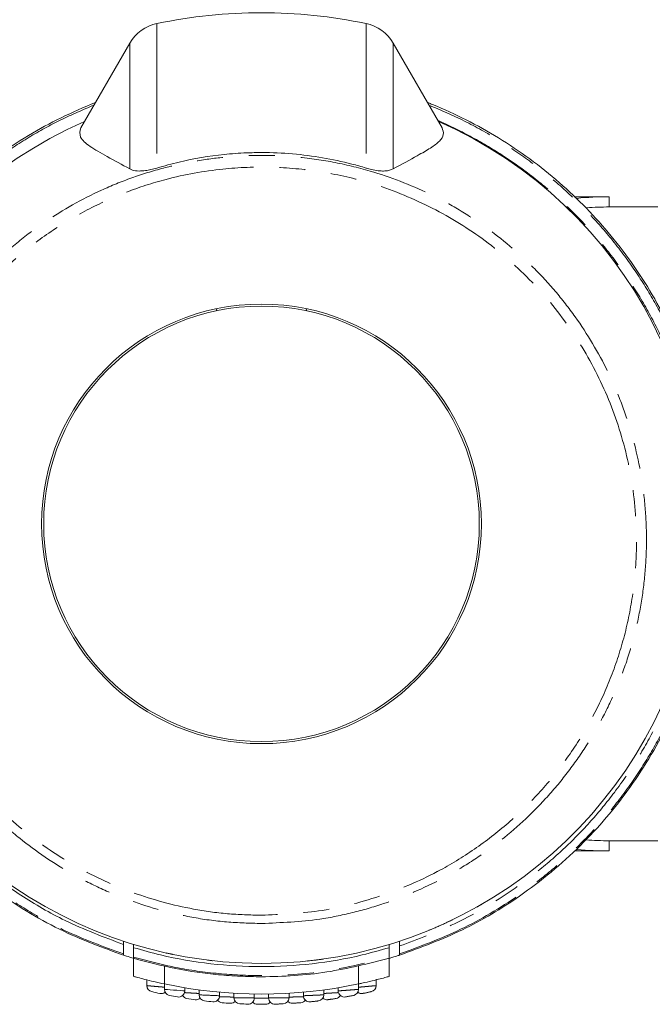
# Model space of a CAD drawing. Units: millimetres. Extents: x -43 to 594, y 4 to 329.
# Drawn here: x 157 to 188, y 4 to 53 of the extents above; entities that cross this region are included whole.
import ezdxf

# ---------------------------------------------------------------- set-up
doc = ezdxf.new("R2010")
doc.units = ezdxf.units.MM
doc.linetypes.add('PHANTOM', pattern=[12.7, 6.35, -1.27, 1.27, -1.27, 1.27, -1.27])

msp = doc.modelspace()

# ---------------------------------------------------------------- linework, layer by layer
at = {"color": 8, "linetype": 'PHANTOM', "lineweight": 0}
for p, q in [((163.554, 52.457), (163.554, 45.39)), ((173.78, 52.457), (173.78, 45.39)), ((162.231, 51.499), (162.231, 45.346)), ((175.103, 51.499), (175.103, 45.346)), ((163.917, 6.351), (163.917, 5.481)), ((173.417, 6.351), (173.417, 5.481))]:
    msp.add_line(p, q, dxfattribs=at)
at = {"color": 7, "linetype": 'Continuous', "lineweight": 15}
for p, q in [((162.231, 51.499), (159.836, 47.352)), ((177.497, 47.352), (175.103, 51.499)), ((185.667, 43.986), (183.958, 43.986)), ((185.667, 43.486), (185.667, 43.986)), ((188.053, 43.486), (185.667, 43.486)), ((184.746, 43.236), (184.735, 43.232)), ((184.891, 43.078), (184.882, 43.075)), ((166.456, 38.404), (166.479, 38.511)), ((170.855, 38.511), (170.878, 38.404)), ((185.667, 12.486), (188.053, 12.486)), ((185.667, 11.986), (185.667, 12.486)), ((183.965, 11.986), (185.667, 11.986)), ((179.867, 9.63), (179.867, 9.633)), ((179.919, 9.66), (179.919, 9.665)), ((159.922, 8.344), (159.922, 8.342)), ((161.688, 7.65), (161.688, 7.648)), ((161.917, 7.573), (161.917, 7.413)), ((162.417, 7.255), (162.417, 7.414)), ((174.917, 7.414), (174.917, 7.255)), ((175.417, 7.543), (175.417, 7.573)), ((163.773, 7.05), (163.773, 7.049)), ((164.008, 6.996), (164.008, 6.996)), ((164.331, 6.918), (164.331, 6.927)), ((162.417, 6.736), (162.417, 5.845)), ((165.785, 6.68), (165.785, 6.679)), ((166.02, 6.649), (166.02, 6.649)), ((174.917, 5.845), (174.917, 6.736)), ((163.067, 5.676), (163.067, 5.399)), ((163.917, 5.48), (163.917, 5.216)), ((173.417, 5.216), (173.417, 5.481)), ((174.267, 5.399), (174.267, 5.708)), ((164.917, 5.112), (164.917, 5.293)), ((165.617, 5.188), (165.617, 4.949)), ((166.617, 4.876), (166.617, 5.077)), ((167.317, 5.025), (167.317, 4.809)), ((168.317, 4.766), (168.317, 4.988)), ((169.017, 4.988), (169.017, 4.795)), ((170.017, 4.809), (170.017, 5.025)), ((170.717, 5.077), (170.717, 4.905)), ((171.717, 4.949), (171.717, 5.189)), ((172.417, 5.293), (172.417, 5.142))]:
    msp.add_line(p, q, dxfattribs=at)
at = {"color": 8, "linetype": 'PHANTOM', "lineweight": 0, "flags": 128}
msp.add_lwpolyline([(163.919, 5.216), (163.921, 5.216), (163.968, 5.212), (164.064, 5.205), (164.2, 5.194), (164.361, 5.182), (164.531, 5.17), (164.689, 5.158), (164.814, 5.149), (164.893, 5.143), (164.917, 5.142), (164.917, 5.142)], dxfattribs=at)
at = {"color": 7, "linetype": 'Continuous', "lineweight": 15}
for radius in [10.75, 10.65]:
    msp.add_circle((168.667, 27.986), radius, dxfattribs=at)
for centre, radius, start, end in [((168.667, 27.986), 25, 78.1981, 101.8019), ((163.963, 50.499), 2, 101.8019, 150), ((173.371, 50.499), 2, 30, 78.1981), ((168.667, 27.986), 21.5, 113.7151, 66.2849), ((185.667, 27.986), 16, 90, 95.6807), ((185.667, 27.986), 15.5, 90, 94.0624), ((185.667, 27.986), 15.5, 265.7854, 270), ((185.667, 27.986), 16, 264.3628, 270), ((163.367, 5.399), 0.3, 180.0432, 256.7943), ((168.667, 27.986), 23, 258.0814, 281.9186), ((173.967, 5.399), 0.3, 283.2126, 359.9779), ((168.667, 27.986), 23.5, 256.7957, 257.8069), ((163.767, 5.309), 0.3, 257.8141, 308.3443), ((164.217, 5.216), 0.3, 180.0417, 258.9415), ((168.667, 27.986), 23.5, 258.9432, 259.9464), ((164.617, 5.142), 0.3, 259.9543, 0.0027), ((165.067, 5.067), 0.3, 211.0097, 261.0732), ((165.917, 4.949), 0.3, 180.0523, 263.1925), ((166.317, 4.905), 0.3, 264.1959, 359.9771), ((171.017, 4.905), 0.3, 179.9405, 275.8136), ((171.417, 4.949), 0.3, 276.8179, 0.0156), ((172.267, 5.067), 0.3, 278.936, 328.9903), ((172.717, 5.142), 0.3, 179.9581, 280.0536), ((173.117, 5.216), 0.3, 281.0665, 359.9896), ((173.567, 5.309), 0.3, 231.6557, 282.1931), ((168.667, 27.986), 23.5, 261.075, 262.0719), ((165.467, 5.007), 0.3, 262.0805, 311.7664), ((168.667, 27.986), 23.5, 263.1944, 264.1864), ((166.767, 4.863), 0.3, 215.879, 265.3024), ((168.667, 27.986), 23.5, 265.3046, 266.2929), ((167.167, 4.834), 0.3, 266.3033, 315.5383), ((167.617, 4.809), 0.3, 180.0984, 267.406), ((168.667, 27.986), 23.5, 267.4084, 268.3945), ((168.017, 4.795), 0.3, 268.4058, 359.9643), ((168.467, 4.786), 0.3, 220.349, 269.5061), ((168.667, 27.986), 23.5, 269.5087, 270.4939), ((168.867, 4.786), 0.3, 270.5061, 319.651), ((169.317, 4.795), 0.3, 180.0952, 271.6055), ((169.717, 4.809), 0.3, 272.6064, 0.0386), ((170.167, 4.834), 0.3, 224.4617, 273.7071), ((170.567, 4.863), 0.3, 274.709, 324.121), ((171.867, 5.007), 0.3, 228.2336, 277.9281)]:
    msp.add_arc(centre, radius, start, end, dxfattribs=at)
at = {"color": 8, "linetype": 'PHANTOM', "lineweight": 0}
for centre, radius, start, end in [((172.428, 147.6), 142.813, 267.26743, 267.66795), ((169.94, 149.543), 144.758, 268.96295, 269.35771)]:
    msp.add_arc(centre, radius, start, end, dxfattribs=at)
at = {"color": 7, "linetype": 'Continuous', "lineweight": 15}
for points, knots in [([(161.917, 6.889), (160.932, 7.248), (159.363, 7.819), (157.351, 8.916), (155.776, 9.939), (154.279, 11.109), (152.886, 12.404), (151.615, 13.806), (150.467, 15.312), (149.441, 16.929), (148.563, 18.623), (147.839, 20.371), (147.266, 22.168), (146.845, 24.028), (146.577, 25.982), (146.486, 27.971), (146.577, 29.978), (146.845, 31.957), (147.297, 33.931), (147.912, 35.803), (148.662, 37.553), (149.525, 39.182), (150.535, 40.754), (151.667, 42.225), (152.906, 43.584), (154.243, 44.828), (155.696, 45.973), (157.244, 46.991), (158.863, 47.883), (159.989, 48.358), (160.555, 48.597)], [0, 0, 0, 0, 0.057296, 0.091209, 0.125367, 0.160293, 0.195482, 0.229827, 0.264419, 0.299786, 0.335419, 0.369762, 0.404345, 0.439685, 0.475284, 0.513524, 0.54988, 0.586518, 0.624056, 0.661906, 0.695456, 0.729231, 0.763717, 0.798451, 0.83153, 0.86483, 0.898831, 0.933076, 0.966421, 1, 1, 1, 1]), ([(176.779, 48.597), (176.864, 48.563), (177.507, 48.307), (178.687, 47.767), (180.277, 46.879), (181.804, 45.852), (183.241, 44.699), (184.574, 43.436), (185.799, 42.065), (186.918, 40.582), (187.909, 39.009), (188.762, 37.363), (189.477, 35.65), (190.051, 33.863), (190.482, 31.983), (190.753, 30.026), (190.848, 27.995), (190.754, 25.935), (190.465, 23.876), (190.001, 21.923), (189.389, 20.089), (188.647, 18.362), (187.749, 16.683), (186.709, 15.09), (185.545, 13.601), (184.26, 12.216), (182.842, 10.928), (180.956, 9.499), (178.515, 8.03), (176.457, 7.272), (175.417, 6.889)], [0, 0, 0, 0, 0.005028, 0.037895, 0.070985, 0.104774, 0.138803, 0.172135, 0.205693, 0.239961, 0.274473, 0.30827, 0.342296, 0.377045, 0.412043, 0.449054, 0.486365, 0.524624, 0.563213, 0.601455, 0.635664, 0.67011, 0.705309, 0.740769, 0.774983, 0.80944, 0.844672, 0.880173, 0.939416, 1, 1, 1, 1]), ([(162.231, 45.346), (161.845, 45.556), (161.073, 45.977), (160.229, 46.453), (159.72, 46.902), (159.797, 47.201), (159.836, 47.352)], [0, 0, 0, 0, 0.246214, 0.493482, 0.745409, 1, 1, 1, 1]), ([(177.497, 47.352), (177.535, 47.245), (177.61, 47.03), (177.399, 46.706), (176.959, 46.37), (176.224, 45.957), (175.519, 45.572), (175.103, 45.346)], [0, 0, 0, 0, 0.180956, 0.362987, 0.547915, 0.733603, 1, 1, 1, 1]), ([(173.78, 45.39), (173.548, 45.458), (172.848, 45.66), (171.651, 45.913), (170.183, 46.103), (168.937, 46.157), (167.818, 46.135), (166.46, 46.035), (164.989, 45.795), (163.915, 45.492), (163.554, 45.39)], [0, 0, 0, 0, 0.07002, 0.210638, 0.353277, 0.497982, 0.570684, 0.676961, 0.891553, 1, 1, 1, 1]), ([(163.554, 45.39), (163.455, 45.362), (163.257, 45.307), (162.949, 45.253), (162.615, 45.234), (162.38, 45.274), (162.271, 45.326), (162.231, 45.346)], [0, 0, 0, 0, 0.143713, 0.287474, 0.483375, 0.806469, 1, 1, 1, 1]), ([(175.103, 45.346), (174.994, 45.3), (174.844, 45.237), (174.457, 45.245), (174.157, 45.29), (173.916, 45.35), (173.799, 45.385), (173.78, 45.39)], [0, 0, 0, 0, 0.4754048, 0.6510068, 0.8280974, 0.9720641, 1, 1, 1, 1]), ([(147.955, 33.754), (147.753, 32.942), (147.35, 31.331), (147.104, 28.854), (147.132, 26.371), (147.456, 23.896), (148.049, 21.472), (148.917, 19.142), (150.054, 16.932), (151.445, 14.859), (153.057, 12.954), (154.871, 11.254), (156.877, 9.786), (159.207, 8.434), (160.954, 7.776), (161.917, 7.413)], [0, 0, 0, 0, 0.076434, 0.151831, 0.22719, 0.303512, 0.379861, 0.455106, 0.53025, 0.606304, 0.682165, 0.756916, 0.831582, 0.907193, 1, 1, 1, 1]), ([(179.191, 9.238), (179.251, 9.271), (179.328, 9.315), (179.409, 9.361), (179.44, 9.379), (179.452, 9.386), (179.452, 9.387), (179.453, 9.387)], [0, 0, 0, 0, 0.5163977, 0.6747395, 0.8335274, 0.951425, 1, 1, 1, 1]), ([(178.015, 8.624), (178.01, 8.622), (177.998, 8.616), (177.913, 8.575), (177.784, 8.514), (177.611, 8.434), (177.407, 8.342), (177.198, 8.25), (177.017, 8.173), (176.9, 8.124), (176.848, 8.103), (176.857, 8.106), (176.858, 8.107)], [0, 0, 0, 0, 0.0951157, 0.190081, 0.2890732, 0.3974138, 0.5150627, 0.6376844, 0.7579733, 0.8699882, 0.9726482, 1, 1, 1, 1]), ([(161.917, 7.414), (161.917, 7.363), (161.917, 7.262), (161.917, 7.107), (161.917, 7.002), (161.917, 6.947)], [0, 0, 0, 0, 0.3243, 0.648599, 1, 1, 1, 1]), ([(162.417, 7.255), (162.855, 7.132), (164.092, 6.783), (166.181, 6.426), (168.667, 6.279), (171.152, 6.426), (173.241, 6.783), (174.478, 7.132), (174.917, 7.255)], [0, 0, 0, 0, 0.107901, 0.304228, 0.5, 0.695695, 0.8921, 1, 1, 1, 1]), ([(162.417, 6.793), (162.417, 6.824), (162.417, 6.906), (162.417, 7.053), (162.417, 7.169), (162.417, 7.235)], [0, 0, 0, 0, 0.21246, 0.553056, 1, 1, 1, 1]), ([(174.917, 7.255), (174.917, 7.205), (174.917, 7.105), (174.917, 6.951), (174.917, 6.847), (174.917, 6.793)], [0, 0, 0, 0, 0.325643, 0.651286, 1, 1, 1, 1]), ([(175.417, 7.338), (175.417, 7.362), (175.417, 7.41), (175.417, 7.488), (175.417, 7.533), (175.417, 7.543)], [0, 0, 0, 0, 0.435726, 0.87088, 1, 1, 1, 1]), ([(175.417, 6.947), (175.417, 6.978), (175.417, 7.06), (175.417, 7.19), (175.417, 7.289), (175.417, 7.338)], [0, 0, 0, 0, 0.24026, 0.627586, 1, 1, 1, 1]), ([(161.917, 6.947), (161.917, 6.929), (161.917, 6.896), (161.917, 6.891), (161.917, 6.889)], [0, 0, 0, 0, 0.535881, 1, 1, 1, 1]), ([(161.917, 6.889), (161.94, 6.882), (161.985, 6.868), (162.205, 6.797), (162.407, 6.739), (162.451, 6.727)], [0, 0, 0, 0, 0.439257, 0.878128, 1, 1, 1, 1]), ([(162.417, 6.736), (162.417, 6.738), (162.417, 6.743), (162.417, 6.776), (162.417, 6.793)], [0, 0, 0, 0, 0.498061, 1, 1, 1, 1]), ([(164.331, 6.927), (164.33, 6.928), (164.326, 6.928), (164.299, 6.934), (164.259, 6.942), (164.209, 6.953), (164.153, 6.965), (164.099, 6.976), (164.053, 6.986), (164.022, 6.993), (164.007, 6.997), (164.01, 6.996), (164.01, 6.996)], [0, 0, 0, 0, 0.104556, 0.20908, 0.314533, 0.422059, 0.531701, 0.642606, 0.753246, 0.862086, 0.968408, 1, 1, 1, 1]), ([(174.882, 6.727), (174.975, 6.754), (175.223, 6.826), (175.388, 6.88), (175.409, 6.887), (175.417, 6.889)], [0, 0, 0, 0, 0.278561, 0.745261, 1, 1, 1, 1]), ([(174.917, 6.793), (174.917, 6.777), (174.917, 6.744), (174.917, 6.738), (174.917, 6.736)], [0, 0, 0, 0, 0.493216, 1, 1, 1, 1]), ([(175.417, 6.889), (175.417, 6.892), (175.417, 6.898), (175.417, 6.931), (175.417, 6.947)], [0, 0, 0, 0, 0.529478, 1, 1, 1, 1]), ([(174.917, 6.736), (173.903, 6.482), (171.854, 5.968), (169.383, 5.812), (167.617, 5.852), (166.217, 5.953), (164.467, 6.194), (163.102, 6.554), (162.417, 6.736)], [0, 0, 0, 0, 0.247289, 0.499854, 0.58267, 0.665677, 0.832051, 1, 1, 1, 1]), ([(166.285, 6.618), (166.28, 6.618), (166.26, 6.621), (166.219, 6.625), (166.163, 6.632), (166.11, 6.638), (166.064, 6.644), (166.034, 6.647), (166.019, 6.649), (166.021, 6.649), (166.022, 6.649)], [0, 0, 0, 0, 0.059288, 0.207878, 0.357337, 0.507334, 0.657252, 0.806442, 0.954562, 1, 1, 1, 1]), ([(171.722, 6.704), (171.693, 6.7), (171.6, 6.686), (171.432, 6.664), (171.238, 6.64), (171.072, 6.62), (170.96, 6.608), (170.907, 6.603), (170.915, 6.603), (170.917, 6.604)], [0, 0, 0, 0, 0.082918, 0.256683, 0.430632, 0.603739, 0.775614, 0.946425, 1, 1, 1, 1]), ([(163.917, 5.481), (163.744, 5.519), (163.4, 5.594), (162.942, 5.708), (162.607, 5.798), (162.428, 5.848), (162.434, 5.846), (162.437, 5.845)], [0, 0, 0, 0, 0.22168, 0.443364, 0.664218, 0.879338, 1, 1, 1, 1]), ([(174.897, 5.845), (174.902, 5.847), (174.918, 5.851), (174.776, 5.811), (174.492, 5.734), (174.078, 5.63), (173.697, 5.541), (173.472, 5.493), (173.417, 5.481)], [0, 0, 0, 0, 0.0870378, 0.2909515, 0.4972063, 0.7100076, 0.9292735, 1, 1, 1, 1]), ([(173.174, 4.922), (173.174, 4.922), (173.174, 4.922), (173.165, 4.92), (173.13, 4.913), (173.076, 4.903), (173.01, 4.89), (172.94, 4.877), (172.875, 4.865), (172.821, 4.856), (172.782, 4.849), (172.774, 4.847), (172.77, 4.846)], [0, 0, 0, 0, 0.006743, 0.115205, 0.225393, 0.337957, 0.451435, 0.564331, 0.675524, 0.784662, 0.892486, 1, 1, 1, 1]), ([(174.035, 5.107), (174.035, 5.107), (174.035, 5.107), (174.03, 5.106), (174.014, 5.102), (173.99, 5.096), (173.935, 5.084), (173.869, 5.068), (173.799, 5.053), (173.733, 5.038), (173.68, 5.027), (173.642, 5.018), (173.635, 5.017), (173.631, 5.016)], [0, 0, 0, 0, 0.008336, 0.114727, 0.115741, 0.226308, 0.339687, 0.454178, 0.567705, 0.678798, 0.787079, 0.893684, 1, 1, 1, 1]), ([(169.73, 4.51), (169.73, 4.51), (169.73, 4.51), (169.726, 4.509), (169.711, 4.509), (169.689, 4.508), (169.637, 4.506), (169.573, 4.503), (169.504, 4.5), (169.437, 4.498), (169.381, 4.496), (169.34, 4.495), (169.331, 4.495), (169.326, 4.495)], [0, 0, 0, 0, 0.000513, 0.110314, 0.110808, 0.221496, 0.33271, 0.444348, 0.556137, 0.667755, 0.778954, 0.889659, 1, 1, 1, 1]), ([(170.591, 4.564), (170.591, 4.564), (170.591, 4.564), (170.587, 4.564), (170.572, 4.563), (170.549, 4.561), (170.497, 4.557), (170.432, 4.552), (170.363, 4.547), (170.297, 4.542), (170.241, 4.538), (170.201, 4.536), (170.192, 4.535), (170.187, 4.535)], [0, 0, 0, 0, 0.002019, 0.111486, 0.111959, 0.222539, 0.333843, 0.445626, 0.557466, 0.668945, 0.779808, 0.890083, 1, 1, 1, 1]), ([(171.452, 4.651), (171.452, 4.651), (171.452, 4.651), (171.444, 4.65), (171.421, 4.647), (171.392, 4.644), (171.357, 4.64), (171.292, 4.633), (171.223, 4.625), (171.156, 4.618), (171.101, 4.612), (171.061, 4.608), (171.052, 4.607), (171.048, 4.606)], [0, 0, 0, 0, 0.003567, 0.112939, 0.222273, 0.223538, 0.335084, 0.447216, 0.559259, 0.670628, 0.781042, 0.890693, 1, 1, 1, 1]), ([(172.313, 4.77), (172.313, 4.77), (172.313, 4.77), (172.309, 4.769), (172.293, 4.767), (172.27, 4.763), (172.216, 4.755), (172.151, 4.745), (172.082, 4.735), (172.016, 4.725), (171.961, 4.718), (171.922, 4.712), (171.913, 4.711), (171.909, 4.71)], [0, 0, 0, 0, 0.005146, 0.11274, 0.114032, 0.224488, 0.336447, 0.449141, 0.561537, 0.672815, 0.782657, 0.891493, 1, 1, 1, 1])]:
    msp.add_open_spline(points, degree=3, knots=knots, dxfattribs=at)
at = {"color": 8, "linetype": 'PHANTOM', "lineweight": 0}
for points, knots in [([(160.481, 48.469), (159.938, 48.237), (158.847, 47.772), (157.282, 46.907), (155.777, 45.919), (154.34, 44.796), (152.987, 43.544), (151.743, 42.182), (150.62, 40.726), (149.621, 39.181), (148.744, 37.54), (147.993, 35.789), (147.384, 33.945), (146.932, 32.006), (146.653, 30.008), (146.558, 27.964), (146.65, 25.978), (146.91, 24.067), (147.319, 22.235), (147.89, 20.421), (148.615, 18.666), (149.481, 16.99), (150.485, 15.396), (151.637, 13.873), (152.912, 12.463), (154.287, 11.181), (155.756, 10.025), (157.341, 8.987), (159.368, 7.877), (160.944, 7.302), (161.917, 6.947)], [0, 0, 0, 0, 0.03252, 0.065256, 0.098425, 0.13182, 0.165921, 0.200265, 0.233901, 0.267765, 0.302347, 0.337174, 0.373618, 0.410347, 0.447978, 0.485922, 0.524254, 0.558675, 0.593334, 0.628749, 0.664426, 0.698845, 0.733506, 0.76894, 0.804643, 0.838625, 0.872847, 0.907834, 0.943089, 1, 1, 1, 1]), ([(175.417, 6.947), (176.426, 7.319), (178.468, 8.071), (180.874, 9.514), (182.742, 10.923), (184.143, 12.184), (185.445, 13.575), (186.617, 15.068), (187.649, 16.642), (188.541, 18.291), (189.297, 20.029), (189.922, 21.89), (190.385, 23.829), (190.671, 25.835), (190.775, 27.859), (190.691, 29.913), (190.422, 31.887), (189.997, 33.756), (189.44, 35.518), (188.727, 37.249), (187.874, 38.904), (186.892, 40.469), (185.795, 41.935), (184.565, 43.322), (183.223, 44.598), (181.779, 45.759), (180.239, 46.795), (178.6, 47.72), (177.437, 48.218), (176.853, 48.469)], [0, 0, 0, 0, 0.0591133, 0.1195563, 0.1538334, 0.1883585, 0.2236616, 0.2592318, 0.2935101, 0.3280294, 0.3633045, 0.3988389, 0.4371637, 0.4742635, 0.5116622, 0.5500115, 0.5886914, 0.6225777, 0.6566923, 0.691529, 0.7266164, 0.7600438, 0.7940498, 0.8280554, 0.8626632, 0.8963794, 0.9303318, 0.9650348, 1, 1, 1, 1]), ([(177.291, 47.71), (177.344, 47.687), (177.951, 47.421), (179.09, 46.855), (180.659, 45.905), (182.158, 44.813), (183.558, 43.596), (184.842, 42.27), (186.009, 40.84), (187.061, 39.298), (187.973, 37.675), (188.739, 35.993), (189.357, 34.256), (189.828, 32.452), (190.14, 30.627), (190.295, 28.802), (190.298, 26.984), (190.144, 25.151), (189.834, 23.341), (189.376, 21.576), (188.774, 19.857), (188.019, 18.174), (187.079, 16.487), (185.999, 14.904), (184.792, 13.437), (183.516, 12.126), (182.113, 10.912), (180.333, 9.627), (178.125, 8.345), (176.325, 7.675), (175.417, 7.338)], [0, 0, 0, 0, 0.003335, 0.037817, 0.072552, 0.108069, 0.143852, 0.178735, 0.213872, 0.249798, 0.285991, 0.32099, 0.356236, 0.392259, 0.428548, 0.463138, 0.497963, 0.533528, 0.56935, 0.603941, 0.638766, 0.674339, 0.710174, 0.74989, 0.784429, 0.81921, 0.854766, 0.890591, 0.944802, 1, 1, 1, 1]), ([(168.667, 8.438), (168.098, 8.453), (166.956, 8.483), (164.8, 8.788), (162.736, 9.342), (160.806, 10.13), (158.946, 11.077), (157.212, 12.253), (155.644, 13.627), (154.191, 15.133), (152.932, 16.818), (151.896, 18.641), (151.012, 20.554), (150.373, 22.576), (149.995, 24.659), (149.845, 26.246), (149.83, 27.838), (149.95, 29.427), (150.207, 31.019), (150.601, 32.581), (151.124, 34.095), (151.772, 35.558), (152.554, 36.978), (153.454, 38.323), (154.459, 39.577), (155.559, 40.735), (156.77, 41.808), (158.483, 43.081), (160.35, 44.131), (162.322, 44.931), (163.812, 45.392), (165.286, 45.719), (166.835, 45.94), (168.517, 46.034), (170.336, 45.962), (172.169, 45.709), (174.387, 45.176), (176.432, 44.388), (178.27, 43.403), (180.023, 42.266), (181.628, 40.913), (183.046, 39.378), (184.336, 37.723), (185.414, 35.909), (186.255, 33.979), (186.932, 31.976), (187.353, 29.889), (187.507, 27.771), (187.485, 26.171), (187.328, 24.583), (187.037, 23.014), (186.608, 21.456), (186.047, 19.944), (185.363, 18.496), (184.561, 17.113), (183.631, 15.786), (182.254, 14.144), (180.676, 12.688), (178.934, 11.45), (177.102, 10.371), (175.142, 9.528), (173.107, 8.947), (171.118, 8.542), (169.622, 8.479), (168.667, 8.438)], [0, 0, 0, 0, 0.0143355, 0.0287932, 0.0548211, 0.0680306, 0.0814303, 0.1075689, 0.1208324, 0.1342843, 0.1607008, 0.1741046, 0.1876985, 0.2144473, 0.2280212, 0.2417891, 0.255204, 0.2687117, 0.2825124, 0.2964145, 0.3098547, 0.3233891, 0.337222, 0.3511587, 0.3645632, 0.3780633, 0.3917123, 0.4055661, 0.4321292, 0.445617, 0.4593071, 0.4714596, 0.4836862, 0.4987195, 0.5138942, 0.5295229, 0.5453105, 0.5713774, 0.5846062, 0.5980251, 0.624265, 0.6375798, 0.6510838, 0.6776306, 0.6911011, 0.704763, 0.7316199, 0.7452495, 0.7590751, 0.7725069, 0.7860321, 0.7998521, 0.8137744, 0.8271841, 0.840688, 0.8544906, 0.8683971, 0.8951427, 0.9087227, 0.9225061, 0.9489158, 0.9623245, 0.9759329, 1, 1, 1, 1]), ([(168.667, 8.842), (169.598, 8.883), (171.556, 8.969), (174.463, 9.699), (176.37, 10.502), (177.898, 11.313), (179.1, 12.045), (180.747, 13.322), (182.244, 14.778), (183.562, 16.4), (184.691, 18.162), (185.613, 20.038), (186.309, 22.008), (186.779, 24.042), (187.056, 26.453), (186.971, 29.225), (186.362, 32.268), (185.244, 35.153), (183.677, 37.8), (181.687, 40.139), (179.352, 42.115), (176.716, 43.669), (174.075, 44.695), (171.529, 45.261), (169.155, 45.478), (166.624, 45.385), (164.232, 44.95), (162.02, 44.232), (160.132, 43.375), (158.345, 42.311), (156.69, 41.044), (155.184, 39.596), (153.85, 37.987), (152.711, 36.233), (151.776, 34.36), (151.06, 32.397), (150.578, 30.368), (150.328, 28.3), (150.309, 25.879), (150.685, 23.141), (151.607, 20.188), (153.017, 17.443), (154.847, 14.979), (157.065, 12.863), (159.592, 11.14), (162.375, 9.864), (164.884, 9.185), (166.997, 8.886), (168.11, 8.856), (168.667, 8.842)], [0, 0, 0, 0, 0.024087, 0.050623, 0.077159, 0.077534, 0.095569, 0.113664, 0.131701, 0.1499, 0.168159, 0.18636, 0.204584, 0.222866, 0.241091, 0.26825, 0.295409, 0.322242, 0.349073, 0.375583, 0.402092, 0.42842, 0.454746, 0.475231, 0.495805, 0.51629, 0.540629, 0.558514, 0.576457, 0.594342, 0.612447, 0.630612, 0.648718, 0.666944, 0.68523, 0.703457, 0.721652, 0.739905, 0.7581, 0.785156, 0.812211, 0.838931, 0.86565, 0.892089, 0.918527, 0.944855, 0.971183, 0.985591, 1, 1, 1, 1]), ([(162.417, 6.793), (163.097, 6.612), (164.464, 6.25), (166.561, 5.958), (169.012, 5.843), (171.831, 6.021), (173.881, 6.534), (174.917, 6.793)], [0, 0, 0, 0, 0.166692, 0.334978, 0.500123, 0.747403, 1, 1, 1, 1]), ([(163.069, 5.399), (163.069, 5.399), (163.069, 5.399), (163.111, 5.395), (163.207, 5.386), (163.345, 5.373), (163.509, 5.358), (163.682, 5.343), (163.827, 5.33), (163.892, 5.324), (163.917, 5.322)], [0, 0, 0, 0, 0.0524275, 0.192807, 0.3323034, 0.4729523, 0.616451, 0.7624844, 0.9096265, 1, 1, 1, 1]), ([(173.417, 5.322), (173.451, 5.325), (173.528, 5.332), (173.683, 5.345), (173.855, 5.361), (174.021, 5.376), (174.154, 5.388), (174.248, 5.397), (174.261, 5.398), (174.267, 5.399)], [0, 0, 0, 0, 0.11776, 0.260909, 0.406607, 0.554019, 0.701391, 0.846772, 1, 1, 1, 1]), ([(164.901, 5.058), (164.906, 5.058), (164.942, 5.056), (165.05, 5.049), (165.212, 5.039), (165.384, 5.029), (165.527, 5.021), (165.592, 5.017), (165.617, 5.016)], [0, 0, 0, 0, 0.029554, 0.236612, 0.445588, 0.656184, 0.867397, 1, 1, 1, 1]), ([(166.612, 4.859), (166.613, 4.859), (166.646, 4.858), (166.751, 4.854), (166.912, 4.85), (167.083, 4.845), (167.23, 4.84), (167.299, 4.839), (167.327, 4.838)], [0, 0, 0, 0, 0.005461, 0.214957, 0.424989, 0.635425, 0.845967, 1, 1, 1, 1]), ([(170.016, 4.838), (170.057, 4.839), (170.141, 4.841), (170.304, 4.846), (170.474, 4.851), (170.624, 4.856), (170.694, 4.858), (170.725, 4.859)], [0, 0, 0, 0, 0.2003086, 0.4127169, 0.6255176, 0.8386144, 1, 1, 1, 1]), ([(170.72, 4.905), (170.719, 4.905), (170.716, 4.905), (170.755, 4.906), (170.849, 4.91), (170.986, 4.916), (171.149, 4.923), (171.321, 4.931), (171.481, 4.938), (171.61, 4.944), (171.699, 4.948), (171.711, 4.949), (171.717, 4.949)], [0, 0, 0, 0, 0.029496, 0.136455, 0.243284, 0.350231, 0.457585, 0.565395, 0.673521, 0.781642, 0.889392, 1, 1, 1, 1]), ([(171.717, 5.016), (171.755, 5.018), (171.835, 5.022), (171.995, 5.032), (172.166, 5.042), (172.323, 5.051), (172.399, 5.056), (172.434, 5.058)], [0, 0, 0, 0, 0.185747, 0.394722, 0.605306, 0.816962, 1, 1, 1, 1]), ([(172.419, 5.142), (172.419, 5.142), (172.416, 5.142), (172.452, 5.144), (172.542, 5.151), (172.677, 5.16), (172.839, 5.172), (173.011, 5.185), (173.174, 5.198), (173.306, 5.208), (173.399, 5.215), (173.411, 5.216), (173.417, 5.216)], [0, 0, 0, 0, 0.0253534, 0.1314725, 0.2372201, 0.3433297, 0.450638, 0.5592552, 0.6687418, 0.7781903, 0.8866026, 1, 1, 1, 1]), ([(168.315, 4.786), (168.358, 4.786), (168.444, 4.786), (168.61, 4.786), (168.779, 4.786), (168.925, 4.786), (168.992, 4.786), (169.019, 4.786)], [0, 0, 0, 0, 0.210244, 0.424556, 0.638861, 0.853162, 1, 1, 1, 1]), ([(169.02, 4.795), (169.019, 4.795), (169.017, 4.795), (169.057, 4.795), (169.154, 4.796), (169.293, 4.798), (169.457, 4.8), (169.628, 4.803), (169.786, 4.805), (169.914, 4.807), (170, 4.809), (170.011, 4.809), (170.017, 4.809)], [0, 0, 0, 0, 0.033023, 0.140365, 0.247696, 0.35503, 0.462392, 0.5698, 0.677254, 0.784724, 0.892156, 1, 1, 1, 1])]:
    msp.add_open_spline(points, degree=3, knots=knots, dxfattribs=at)

doc.saveas('drawing.dxf')
